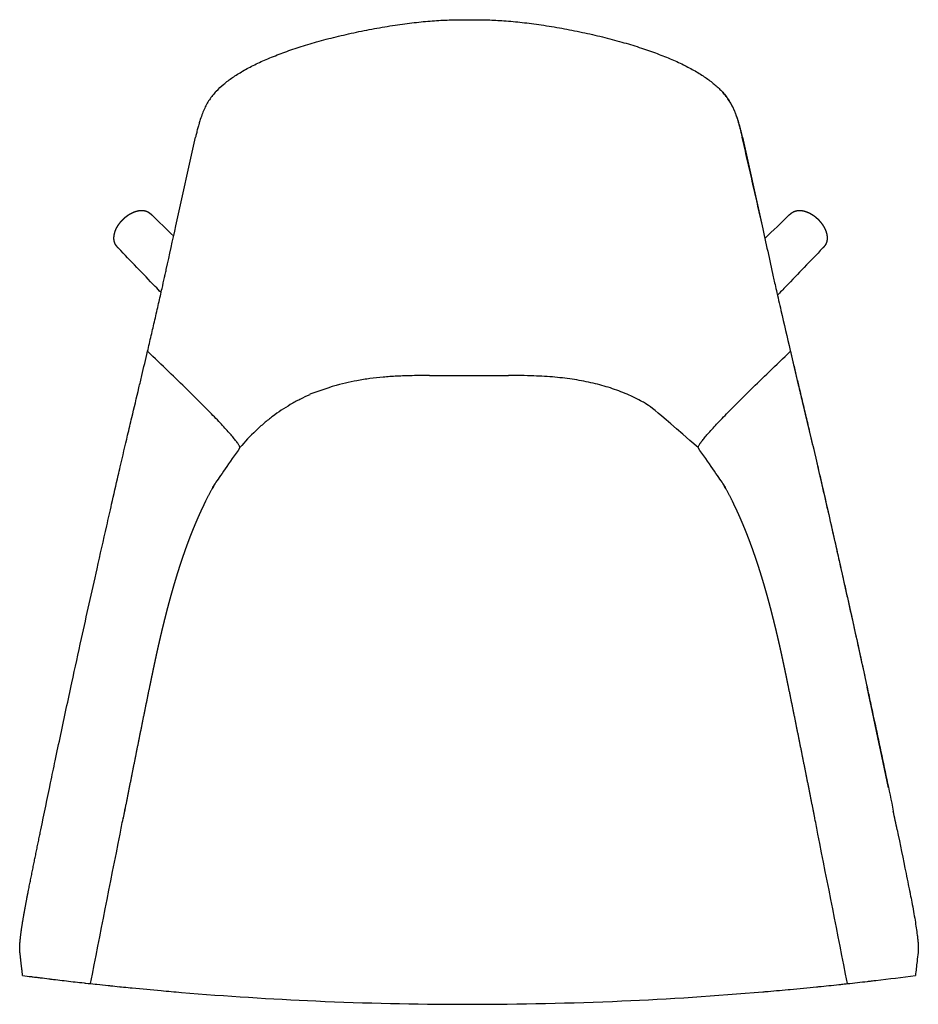
# Model space of a CAD drawing. Units: millimetres. Extents: x 0 to 2160, y -32 to 2684.
# Drawn here: x 1381 to 2160, y 0 to 854 of the extents above; entities that cross this region are included whole.
import ezdxf

# ---------------------------------------------------------------- set-up
doc = ezdxf.new("R2010")
doc.units = ezdxf.units.MM
doc.header["$MEASUREMENT"] = 0
doc.layers.add('Predeterminado$Asiento', color=7, linetype='Continuous', true_color=0xffdead)
doc.layers.add('Predeterminado$Metal', color=252, linetype='Continuous', true_color=0x696969)

msp = doc.modelspace()

# ---------------------------------------------------------------- linework, layer by layer
at = {"layer": 'Predeterminado$Asiento'}
for p, q in [((1516.69, 674.95), (1533.65, 751.68)), ((2008, 751.68), (2024.95, 674.95)), ((2009.76, 412.91), (2009.76, 412.91)), ((2059.69, 216.82), (2059.7, 216.79)), ((1470.88, 161.07), (1470.87, 161.07)), ((1470.88, 161.08), (1470.88, 161.08)), ((1470.88, 161.08), (1470.88, 161.07))]:
    msp.add_line(p, q, dxfattribs=at)
for centre, radius, start, end in [((1768.96, -372.21), 979.39, 73.35145, 73.35383), ((-10258.37, -2402.29), 12660.69, 11.80464, 12.208232), ((83006.38, -16128.72), 83146.91, 168.6625972, 168.6626161), ((85010.76, -16277.76), 85141.92, 168.8615208, 168.8617802), ((-9428.8, -2228.7), 11813.15, 11.623164, 11.703436), ((1770.73, 3012.26), 3012.25, 262.61917, 262.76503), ((1770.75, 3012.4), 3012.4, 262.76503, 262.79363), ((1770.76, 3012.49), 3012.48, 262.79363, 262.87442), ((1770.77, 3012.58), 3012.57, 262.87442, 262.90993), ((1770.79, 3012.71), 3012.7, 262.90993, 263.05672), ((1770.8, 3012.82), 3012.82, 263.05672, 263.08436), ((1770.8, 3012.84), 3012.84, 263.08436, 263.09318), ((1770.81, 3012.87), 3012.87, 263.09318, 263.12951), ((1770.82, 3012.98), 3012.98, 263.12951, 263.27547), ((1770.83, 3013.07), 3013.07, 263.27547, 263.31009), ((1770.84, 3013.16), 3013.16, 263.31009, 263.45775), ((1770.85, 3013.23), 3013.23, 263.45775, 263.49066), ((1770.86, 3013.3), 3013.3, 263.49066, 263.64002), ((1770.86, 3013.35), 3013.36, 263.64002, 263.67122), ((1770.87, 3013.4), 3013.4, 263.67122, 263.82229), ((1770.87, 3013.44), 3013.44, 263.82229, 263.85178), ((1770.88, 3013.46), 3013.47, 263.85178, 264.04101), ((1771.04, 3010.91), 3010.9, 275.77678, 276.11083), ((1771.02, 3011.12), 3011.11, 276.11082, 276.14158), ((1771.01, 3011.19), 3011.18, 276.14158, 276.21621), ((1771, 3011.28), 3011.27, 276.21621, 276.251), ((1770.96, 3011.63), 3011.62, 276.25101, 276.58501), ((1770.91, 3012.05), 3012.05, 276.58501, 276.61567), ((1770.9, 3012.19), 3012.18, 276.61568, 276.69036), ((1770.74, 3013.48), 3013.48, 276.72509, 277.38108), ((1770.88, 3013.48), 3013.48, 264.04101, 264.07746), ((1770.88, 3013.48), 3013.49, 264.07746, 264.22328), ((1770.88, 3013.48), 3013.48, 264.22328, 264.25803), ((1770.87, 3013.46), 3013.46, 264.25803, 264.40555), ((1770.87, 3013.43), 3013.43, 264.40555, 264.4386), ((1770.86, 3013.29), 3013.29, 264.43859, 264.91593), ((1770.83, 3012.99), 3012.99, 264.91593, 265.25121), ((1770.77, 3012.18), 3012.18, 265.25113, 267.47633), ((1770.65, 3015.64), 3015.65, 272.52435, 274.8515), ((1771.02, 3011.14), 3011.13, 274.88916, 275.26747), ((1771.05, 3010.82), 3010.81, 275.26748, 275.30244), ((1771.06, 3010.74), 3010.73, 275.30243, 275.7419), ((1771.05, 3010.77), 3010.76, 275.7419, 275.77678), ((1770.86, 3014.77), 3014.77, 267.47676, 269.92946), ((1770.86, 3013.5), 3013.5, 269.92949, 269.99932), ((1770.87, 3010.81), 3010.81, 269.99908, 272.52417)]:
    msp.add_arc(centre, radius, start, end, dxfattribs=at)
for points, knots in [([(1551.63, 791.6), (1553.67, 793.76), (1557.01, 796.87), (1561.84, 800.71), (1567.24, 804.6), (1574.89, 809.37), (1585.15, 814.79), (1596.83, 820.08), (1609.68, 825.12), (1623.8, 829.96), (1639.15, 834.58), (1652.76, 838.16), (1664.28, 840.89), (1676.09, 843.49), (1690.99, 846.4), (1708.39, 849.23), (1725.03, 851.38), (1738.16, 852.6), (1748.14, 853.21), (1755.28, 853.49), (1762.94, 853.63), (1769.71, 853.63), (1775.63, 853.63), (1779.7, 853.61), (1783.53, 853.54), (1788.22, 853.42), (1794.14, 853.18), (1804.11, 852.55), (1814.42, 851.58), (1825.2, 850.27), (1836.69, 848.68), (1848.37, 846.76), (1860.25, 844.52), (1871.97, 842.13), (1886.4, 838.82), (1902.85, 834.48), (1918.21, 829.85), (1932.19, 825.03), (1944.94, 820.02), (1956.41, 814.83), (1965.14, 810.22), (1971.49, 806.42), (1977.15, 802.7), (1982.28, 798.85), (1986.9, 794.76), (1989, 792.68), (1990.01, 791.6)], [0, 0, 0, 0, 8.89651, 13.683041, 18.483592, 28.879464, 40.687983, 53.285819, 67.331055, 82.102235, 98.039327, 115.409639, 124.306616, 133.566787, 151.694246, 169.833338, 186.45402, 202.029356, 209.384071, 216.442387, 223.476247, 232.342381, 236.772858, 241.218121, 244.560916, 248.270252, 255.295737, 262.317015, 278.241442, 286.366813, 294.895602, 313.032392, 321.87784, 331.158095, 348.907477, 366.311001, 382.1871, 397.006795, 410.67728, 423.274519, 434.746552, 440.289959, 445.459847, 455.077217, 459.511686, 463.945387, 463.945387, 463.945387, 463.945387]), ([(1551.63, 791.6), (1550.53, 790.44), (1548.45, 788.04), (1545.64, 784.19), (1543.18, 780.13), (1541.02, 775.77), (1539.09, 770.99), (1537.62, 766.56), (1536.42, 762.5), (1535.43, 758.88), (1534.61, 755.72), (1534.01, 753.26), (1533.76, 752.17), (1533.65, 751.68)], [0, 0, 0, 0, 4.81221, 9.503251, 14.285183, 19.048008, 24.086474, 29.732724, 33.056035, 36.783718, 41.004043, 42.838762, 44.365663, 44.365663, 44.365663, 44.365663]), ([(1990.01, 791.6), (1991.09, 790.45), (1993.16, 788.06), (1995.93, 784.24), (1998.38, 780.14), (2000.52, 775.77), (2002.46, 770.92), (2003.91, 766.44), (2005.11, 762.27), (2006.08, 758.62), (2006.86, 755.5), (2007.4, 753.16), (2007.62, 752.15), (2007.72, 751.68)], [0, 0, 0, 0, 4.74321, 9.467401, 14.152287, 19.047358, 24.047378, 29.824958, 33.162253, 37.064151, 41.150611, 42.826834, 44.255791, 44.255791, 44.255791, 44.255791]), ([(2008, 751.68), (2007.89, 752.16), (2007.64, 753.24), (2007.04, 755.69), (2005.94, 759.93), (2004.42, 765.36), (2002.56, 770.96), (2000.62, 775.77), (1998.45, 780.15), (1995.98, 784.22), (1993.19, 788.04), (1991.12, 790.43), (1990.01, 791.6)], [0, 0, 0, 0, 1.484932, 3.3259, 7.558735, 14.631086, 20.254601, 25.245952, 30.189257, 34.896805, 39.521546, 44.367082, 44.367082, 44.367082, 44.367082]), ([(1492.09, 566.13), (1493.16, 570.69), (1495.29, 579.79), (1498.49, 593.62), (1501.61, 607.23), (1504.4, 619.46), (1506.16, 627.29), (1507.06, 631.36), (1507.41, 632.97), (1507.86, 634.97), (1510.96, 649.01), (1513.9, 662.34), (1516.69, 674.95)], [0, 0, 0, 0, 14.043898, 28.027883, 42.599735, 55.928182, 65.672292, 66.668934, 68.421096, 70.623929, 72.813767, 111.570233, 111.570233, 111.570233, 111.570233]), ([(2024.95, 674.95), (2028.21, 660.23), (2031.46, 645.5), (2034.72, 630.77), (2035.1, 629.05), (2035.98, 625.09), (2038.17, 615.38), (2042.63, 595.83), (2048.92, 568.57), (2055.13, 542.22), (2060.96, 517.73), (2064.44, 503.18), (2066.75, 493.5), (2068.34, 486.83), (2071.59, 473.06), (2078.57, 443.05), (2085.15, 414.1), (2091.4, 386.31), (2096.4, 363.99), (2104.42, 328.02), (2111.03, 297.95), (2115.21, 278.67)], [-135.474589, -135.474589, -135.474589, -135.474589, 0, 0, 0, 5.302287, 12.16228, 29.875289, 65.446841, 96.080444, 111.095825, 140.962238, 140.962238, 140.962238, 161.530448, 183.413963, 233.378422, 250.61576, 268.846161, 302.004317, 361.18804, 361.18804, 361.18804, 361.18804]), ([(1399.54, 151.34), (1402.33, 164.92), (1406.46, 184.84), (1412.24, 212.32), (1418.37, 241.26), (1425.96, 276.57), (1436.41, 324.46), (1446.51, 369.74), (1455.29, 408.56), (1461.43, 435.61), (1465.35, 452.73), (1469.97, 472.73), (1472.69, 484.37), (1474.84, 493.5), (1475.45, 496.05), (1476.64, 501.11), (1479.89, 514.76), (1483.39, 529.4), (1487.95, 548.55), (1490.44, 559.11), (1492.09, 566.13)], [0, 0, 0, 0, 41.583593, 61.048563, 84.237666, 130.31561, 169.397605, 231.28694, 269.506581, 288.788303, 314.506643, 322.203122, 350.355964, 350.355964, 350.355964, 358.205612, 365.958615, 392.456142, 403.369811, 425.008443, 425.008443, 425.008443, 425.008443]), ([(1572.21, 482.63), (1572.2, 482.72), (1572.15, 482.92), (1572.01, 483.38), (1571.72, 484.02), (1571.24, 484.88), (1570.63, 485.87), (1569.85, 486.99), (1568.55, 488.75), (1566.52, 491.28), (1563.61, 494.68), (1560.07, 498.64), (1555.95, 503.09), (1551.26, 508.03), (1545.97, 513.48), (1537.73, 521.82), (1525.9, 533.56), (1509.85, 549.16), (1498.29, 560.23), (1492.09, 566.13)], [0, 0, 0, 0, 0.280632, 0.616034, 1.433874, 2.401147, 3.558359, 4.916886, 6.490432, 10.143169, 14.616647, 19.929218, 26.066523, 32.83499, 40.351369, 48.858786, 67.997599, 90.350866, 116.016978, 116.016978, 116.016978, 116.016978]), ([(1969.43, 482.63), (1969.45, 482.72), (1969.49, 482.92), (1969.64, 483.38), (1969.93, 484.02), (1970.4, 484.88), (1971.02, 485.87), (1971.79, 486.99), (1973.1, 488.75), (1975.12, 491.28), (1978.03, 494.68), (1981.57, 498.64), (1985.7, 503.09), (1990.39, 508.03), (1995.68, 513.48), (2003.91, 521.82), (2015.75, 533.56), (2031.8, 549.16), (2043.36, 560.23), (2049.55, 566.13)], [0, 0, 0, 0, 0.280683, 0.616087, 1.433927, 2.4012, 3.558412, 4.916939, 6.490485, 10.143222, 14.6167, 19.929271, 26.066576, 32.835042, 40.351421, 48.858839, 67.997652, 90.350919, 116.017031, 116.017031, 116.017031, 116.017031]), ([(2049.55, 566.13), (2050.37, 562.65), (2052.05, 555.52), (2054.58, 544.84), (2058.24, 529.45), (2062.13, 513.2), (2067.39, 491.06), (2070.65, 477.11), (2072.84, 467.67)], [0, 0, 0, 0, 10.736207, 21.983713, 32.90495, 58.193561, 72.122014, 101.173611, 101.173611, 101.173611, 101.173611]), ([(1736.62, 545.17), (1731.59, 545.17), (1722.15, 545.09), (1708.7, 544.62), (1696.49, 543.77), (1684.94, 542.52), (1674.04, 540.83), (1660.23, 537.99), (1650.32, 535.14), (1632.76, 528.93)], [0, 0, 0, 0, 15.082337, 28.324688, 40.360437, 51.782411, 63.184063, 73.439904, 94.062301, 94.062301, 94.062301, 94.062301]), ([(1969.43, 482.63), (1929.99, 517.43), (1921.45, 522.62), (1907.81, 529.2), (1893.51, 534.54), (1878.28, 538.75), (1862.21, 541.85), (1844.98, 543.89), (1825.83, 545.01), (1812.37, 545.16), (1805.03, 545.17)], [0, 0, 0, 0, 15.026449, 29.944802, 45.374012, 60.773569, 77.307309, 94.440078, 112.810358, 134.825452, 134.825452, 134.825452, 134.825452]), ([(1632.76, 528.49), (1629.87, 527.23), (1624.15, 524.53), (1613.19, 518.54), (1602.84, 511.63), (1593.04, 503.77), (1583.33, 495.02), (1576.51, 487.73), (1572.21, 482.63)], [0, 0, 0, 0, 9.45859, 18.962329, 37.461908, 46.737695, 56.628322, 76.646522, 76.646522, 76.646522, 76.646522]), ([(2072.91, 467.35), (2073.64, 464.2), (2075.15, 457.68), (2078.35, 443.73), (2085.07, 414.25), (2090.98, 388.14), (2095.17, 369.45)], [0, 0, 0, 0, 9.692226, 20.075374, 42.948246, 100.400286, 100.400286, 100.400286, 100.400286]), ([(2009.76, 412.92), (2009.76, 412.92), (2009.76, 412.92), (2009.76, 412.92), (2009.76, 412.91), (2009.76, 412.91)], [262.17416329, 262.17416329, 262.17416329, 262.17416329, 262.174824214, 262.174824214, 262.181971236, 262.181971236, 262.181971236, 262.181971236]), ([(2095.6, 367.57), (2096.49, 363.59), (2098.25, 355.74), (2101.64, 340.51), (2107.45, 314.29), (2112.34, 291.92), (2115.59, 276.93)], [0, 0, 0, 0, 12.234887, 24.136292, 46.814632, 92.819693, 92.819693, 92.819693, 92.819693]), ([(1494.04, 276.52), (1493.92, 275.93), (1493.8, 275.34), (1493.68, 274.75), (1493.47, 273.74), (1493.26, 272.72), (1493.05, 271.71), (1492.85, 270.69), (1492.64, 269.68), (1492.43, 268.67), (1492.23, 267.65), (1492.02, 266.64), (1491.81, 265.63), (1491.61, 264.63), (1491.41, 263.63), (1491.2, 262.63), (1490.99, 261.6), (1490.78, 260.57), (1490.57, 259.54), (1490.37, 258.53), (1490.16, 257.52), (1489.96, 256.51), (1489.76, 255.51), (1489.55, 254.51), (1489.35, 253.5), (1489.14, 252.49), (1488.94, 251.47), (1488.73, 250.45), (1488.52, 249.44), (1488.32, 248.43), (1488.11, 247.41), (1487.91, 246.41), (1487.71, 245.41), (1487.51, 244.42), (1487.3, 243.39), (1487.09, 242.37), (1486.89, 241.35), (1486.68, 240.34), (1486.48, 239.34), (1486.28, 238.33), (1486.08, 237.33), (1485.87, 236.33), (1485.67, 235.33), (1485.46, 234.3), (1485.26, 233.27), (1485.05, 232.24), (1484.85, 231.24), (1484.64, 230.22), (1484.44, 229.21), (1484.24, 228.21), (1484.04, 227.22), (1483.84, 226.22), (1483.63, 225.21), (1483.43, 224.19), (1483.22, 223.17), (1483.02, 222.17), (1482.82, 221.16), (1482.62, 220.15), (1482.41, 219.13), (1482.21, 218.11), (1482, 217.08), (1481.98, 217), (1481.97, 216.91), (1481.95, 216.82)], [0, 0, 0, 0, 1.804688, 1.804688, 1.804688, 4.921791, 4.921791, 4.921791, 8.030766, 8.030766, 8.030766, 11.138783, 11.138783, 11.138783, 14.20935, 14.20935, 14.20935, 17.365923, 17.365923, 17.365923, 20.46667, 20.46667, 20.46667, 23.542152, 23.542152, 23.542152, 26.662125, 26.662125, 26.662125, 29.777204, 29.777204, 29.777204, 32.840008, 32.840008, 32.840008, 35.982068, 35.982068, 35.982068, 39.065326, 39.065326, 39.065326, 42.142183, 42.142183, 42.142183, 45.297577, 45.297577, 45.297577, 48.403525, 48.403525, 48.403525, 51.462949, 51.462949, 51.462949, 54.582929, 54.582929, 54.582929, 57.680001, 57.680001, 57.680001, 60.819874, 60.819874, 60.819874, 61.089657, 61.089657, 61.089657, 61.089657]), ([(2059.69, 216.82), (2059.68, 216.91), (2059.66, 217), (2059.64, 217.08), (2059.44, 218.11), (2059.23, 219.13), (2059.03, 220.15), (2058.82, 221.16), (2058.62, 222.17), (2058.42, 223.17), (2058.22, 224.19), (2058.01, 225.21), (2057.81, 226.22), (2057.61, 227.22), (2057.41, 228.21), (2057.21, 229.21), (2057, 230.22), (2056.8, 231.24), (2056.59, 232.24), (2056.39, 233.27), (2056.18, 234.3), (2055.97, 235.33), (2055.77, 236.33), (2055.57, 237.33), (2055.37, 238.33), (2055.16, 239.34), (2054.96, 240.34), (2054.76, 241.35), (2054.55, 242.37), (2054.34, 243.39), (2054.14, 244.42), (2053.94, 245.41), (2053.73, 246.41), (2053.53, 247.41), (2053.32, 248.43), (2053.12, 249.44), (2052.91, 250.45), (2052.71, 251.47), (2052.5, 252.49), (2052.3, 253.5), (2052.09, 254.51), (2051.89, 255.51), (2051.69, 256.51), (2051.48, 257.52), (2051.27, 258.53), (2051.07, 259.54), (2050.86, 260.57), (2050.65, 261.6), (2050.44, 262.63), (2050.24, 263.63), (2050.03, 264.63), (2049.83, 265.63), (2049.62, 266.64), (2049.42, 267.65), (2049.21, 268.67), (2049, 269.68), (2048.8, 270.69), (2048.59, 271.71), (2048.38, 272.72), (2048.18, 273.74), (2047.97, 274.75), (2047.85, 275.34), (2047.73, 275.93), (2047.61, 276.52)], [0, 0, 0, 0, 0.269783, 0.269783, 0.269783, 3.409656, 3.409656, 3.409656, 6.506728, 6.506728, 6.506728, 9.626708, 9.626708, 9.626708, 12.686132, 12.686132, 12.686132, 15.79208, 15.79208, 15.79208, 18.947474, 18.947474, 18.947474, 22.024331, 22.024331, 22.024331, 25.107588, 25.107588, 25.107588, 28.249649, 28.249649, 28.249649, 31.312453, 31.312453, 31.312453, 34.427532, 34.427532, 34.427532, 37.547505, 37.547505, 37.547505, 40.622987, 40.622987, 40.622987, 43.723734, 43.723734, 43.723734, 46.880307, 46.880307, 46.880307, 49.950874, 49.950874, 49.950874, 53.058891, 53.058891, 53.058891, 56.167865, 56.167865, 56.167865, 59.284969, 59.284969, 59.284969, 61.090303, 61.090303, 61.090303, 61.090303]), ([(2115.59, 276.93), (2116.56, 272.42), (2118.51, 263.41), (2122.42, 245.24), (2129.22, 213.3), (2134.97, 185.85), (2138.76, 167.55)], [0, 0, 0, 0, 13.838663, 27.675921, 55.75, 111.808777, 111.808777, 111.808777, 111.808777]), ([(1481.94, 216.79), (1481.76, 215.88), (1481.58, 214.98), (1481.4, 214.07), (1481.2, 213.06), (1480.99, 212.05), (1480.79, 211.04), (1480.59, 210.04), (1480.39, 209.03), (1480.19, 208.03), (1479.98, 207), (1479.78, 205.97), (1479.57, 204.93), (1479.37, 203.93), (1479.17, 202.92), (1478.97, 201.91), (1478.77, 200.92), (1478.57, 199.92), (1478.37, 198.94), (1478.17, 197.91), (1477.96, 196.88), (1477.76, 195.85), (1477.56, 194.84), (1477.36, 193.83), (1477.16, 192.82), (1476.96, 191.82), (1476.76, 190.81), (1476.56, 189.8), (1476.36, 188.8), (1476.16, 187.79), (1475.96, 186.79), (1475.76, 185.78), (1475.56, 184.77), (1475.36, 183.76), (1475.16, 182.75), (1474.96, 181.75), (1474.76, 180.74), (1474.55, 179.71), (1474.35, 178.69), (1474.15, 177.66), (1473.95, 176.65), (1473.75, 175.64), (1473.55, 174.64), (1473.55, 174.64), (1473.35, 173.63), (1473.15, 172.63), (1472.96, 171.62), (1472.76, 170.63), (1472.56, 169.63), (1472.37, 168.64), (1472.16, 167.62), (1471.96, 166.6), (1471.76, 165.58), (1471.56, 164.58), (1471.37, 163.57), (1471.17, 162.57), (1471.07, 162.07), (1470.97, 161.58), (1470.88, 161.08), (1470.88, 161.08), (1470.88, 161.08), (1470.88, 161.08)], [0, 0, 0, 0, 2.775209, 2.775209, 2.775209, 5.875806, 5.875806, 5.875806, 8.963506, 8.963506, 8.963506, 12.134251, 12.134251, 12.134251, 15.233672, 15.233672, 15.233672, 18.282728, 18.282728, 18.282728, 21.446451, 21.446451, 21.446451, 24.547267, 24.547267, 24.547267, 27.643326, 27.643326, 27.643326, 30.73405, 30.73405, 30.73405, 33.843429, 33.843429, 33.843429, 36.941683, 36.941683, 36.941683, 40.100492, 40.100492, 40.100492, 43.184997, 43.184997, 43.184997, 43.185073, 46.255346, 46.255346, 46.255346, 49.320324, 49.320324, 49.320324, 52.468986, 52.468986, 52.468986, 55.558223, 55.558223, 55.558223, 57.075925, 57.075925, 57.075925, 57.075992, 57.075992, 57.075992, 57.075992]), ([(2070.77, 161.08), (2070.67, 161.58), (2070.57, 162.07), (2070.47, 162.57), (2070.28, 163.57), (2070.08, 164.58), (2069.88, 165.58), (2069.68, 166.6), (2069.48, 167.62), (2069.28, 168.64), (2069.08, 169.63), (2068.89, 170.63), (2068.69, 171.62), (2068.49, 172.63), (2068.29, 173.63), (2068.09, 174.64), (2067.89, 175.64), (2067.69, 176.65), (2067.5, 177.66), (2067.29, 178.69), (2067.09, 179.71), (2066.89, 180.74), (2066.69, 181.75), (2066.49, 182.75), (2066.29, 183.76), (2066.09, 184.77), (2065.89, 185.78), (2065.69, 186.79), (2065.49, 187.79), (2065.29, 188.8), (2065.09, 189.8), (2064.89, 190.81), (2064.69, 191.82), (2064.49, 192.82), (2064.29, 193.83), (2064.09, 194.84), (2063.89, 195.85), (2063.68, 196.88), (2063.48, 197.91), (2063.27, 198.94), (2063.07, 199.92), (2062.88, 200.92), (2062.68, 201.91), (2062.48, 202.92), (2062.27, 203.93), (2062.07, 204.93), (2061.87, 205.97), (2061.66, 207), (2061.45, 208.03), (2061.25, 209.03), (2061.05, 210.04), (2060.85, 211.04), (2060.65, 212.05), (2060.45, 213.06), (2060.25, 214.07), (2060.06, 214.98), (2059.88, 215.88), (2059.7, 216.79)], [0, 0, 0, 0, 1.517657, 1.517657, 1.517657, 4.606894, 4.606894, 4.606894, 7.755557, 7.755557, 7.755557, 10.820534, 10.820534, 10.820534, 13.890883, 13.890883, 13.890883, 16.975389, 16.975389, 16.975389, 20.134197, 20.134197, 20.134197, 23.232451, 23.232451, 23.232451, 26.34183, 26.34183, 26.34183, 29.432554, 29.432554, 29.432554, 32.528613, 32.528613, 32.528613, 35.629429, 35.629429, 35.629429, 38.793153, 38.793153, 38.793153, 41.842208, 41.842208, 41.842208, 44.941629, 44.941629, 44.941629, 48.112375, 48.112375, 48.112375, 51.200075, 51.200075, 51.200075, 54.300671, 54.300671, 54.300671, 57.075493, 57.075493, 57.075493, 57.075493]), ([(1442.73, 17.92), (1451.22, 61.11), (1459.71, 104.3), (1468.2, 147.49), (1468.2, 147.49), (1468.2, 147.49), (1468.2, 147.49), (1469.09, 152.02), (1469.98, 156.54), (1470.87, 161.07), (1470.87, 161.07), (1470.87, 161.07), (1470.87, 161.07), (1470.91, 161.25), (1470.94, 161.43), (1470.98, 161.6)], [-132.05195, -132.05195, -132.05195, -132.05195, -0.000014, -0.000014, -0.000014, 0, 0, 0, 13.842883, 13.842883, 13.842883, 13.842898, 13.842898, 13.842898, 14.384171, 14.384171, 14.384171, 14.384171]), ([(2070.77, 161.08), (2070.77, 161.08), (2070.77, 161.08), (2070.77, 161.08), (2070.77, 161.07), (2070.77, 161.07), (2070.77, 161.07), (2070.77, 161.07)], [0.01462811, 0.01462811, 0.01462811, 0.01462811, 0.01524053, 0.01524053, 0.02697208, 0.02697208, 0.02741352, 0.02741352, 0.02741352, 0.02741352]), ([(2098.91, 17.92), (2090.42, 61.11), (2081.93, 104.3), (2073.44, 147.49), (2073.44, 147.49), (2073.44, 147.49), (2073.44, 147.49), (2072.55, 152.02), (2071.66, 156.54), (2070.77, 161.07)], [-132.052321, -132.052321, -132.052321, -132.052321, -0.000014, -0.000014, -0.000014, 0, 0, 0, 13.842883, 13.842883, 13.842883, 13.842883]), ([(2142.11, 151.34), (2144.71, 138.69), (2147.94, 122.85), (2151.48, 105.3), (2152.67, 99.38), (2153.7, 94.25), (2154.9, 88.13), (2156.3, 80.58), (2157.58, 73.17), (2158.64, 66.41), (2159.42, 60.79), (2159.95, 56.24), (2160.22, 53.23), (2160.36, 51.08), (2160.42, 49.71), (2160.44, 48.5), (2160.42, 47.49), (2160.37, 46.79), (2160.29, 45.95), (2159.96, 42.81), (2159.18, 35.69), (2158.39, 29.05), (2157.88, 24.96)], [0, 0, 0, 0, 38.756788, 48.508097, 53.709465, 56.866361, 64.185597, 72.421207, 79.919232, 86.748399, 92.945074, 96.931765, 100.47603, 102.013817, 103.391645, 104.601514, 105.645363, 106.409419, 106.733429, 108.171296, 115.874351, 128.225867, 128.225867, 128.225867, 128.225867])]:
    msp.add_open_spline(points, degree=3, knots=knots, dxfattribs=at)
for points in [[(2007.44, 751.68), (2008.9, 745.28), (2011.81, 732.51), (2016.2, 713.31), (2020.57, 694.13), (2023.49, 681.35), (2024.95, 674.95)], [(1472.29, 168.24), (1472.27, 168.15), (1472.25, 168.05), (1472.23, 167.95)], [(1472.29, 168.24), (1472.33, 168.47), (1472.38, 168.69), (1472.42, 168.92)], [(1472.57, 169.66), (1472.52, 169.41), (1472.47, 169.17), (1472.42, 168.92)], [(2121.83, 20.52), (2122.43, 20.59), (2123.03, 20.66), (2123.64, 20.73)], [(2025.69, 10.8), (2026.35, 10.85), (2027, 10.91), (2027.65, 10.97)]]:
    msp.add_open_spline(points, degree=3, dxfattribs=at)
for points, weights, degree, knots in [([(1736.62, 545.17), (1753.72, 545.18), (1770.82, 545.18), (1787.92, 545.18), (1805.03, 545.17)], [1, 0.999999972405, 1, 0.999999972409, 1], 2, [0, 0, 0, 34.206288, 34.206288, 68.411509, 68.411509, 68.411509]), ([(1572.21, 482.63), (1551.87, 453.6), (1551.79, 453.47), (1551.71, 453.34), (1551.22, 452.5), (1550.72, 451.66), (1550.23, 450.82), (1549.74, 449.97), (1549.25, 449.12), (1548.77, 448.26), (1548.29, 447.42), (1547.82, 446.57), (1547.36, 445.72), (1546.89, 444.86), (1546.42, 444), (1545.96, 443.13), (1545.63, 442.52), (1545.31, 441.91), (1544.99, 441.3), (1544.85, 441.04), (1544.73, 440.8), (1544.6, 440.56), (1544.15, 439.69), (1543.7, 438.81), (1543.25, 437.93), (1542.81, 437.05), (1542.37, 436.18), (1541.93, 435.3), (1541.49, 434.41), (1541.06, 433.53), (1540.63, 432.64), (1540.21, 431.75), (1539.78, 430.87), (1539.36, 429.98), (1538.93, 429.07), (1538.51, 428.16), (1538.09, 427.24), (1537.68, 426.35), (1537.28, 425.46), (1536.87, 424.57), (1536.77, 424.34), (1536.57, 423.89), (1536.17, 422.98), (1535.86, 422.3), (1535.66, 421.84), (1535.66, 421.84), (1535.66, 421.84), (1535.66, 421.84), (1535.66, 421.84), (1535.27, 420.94), (1534.87, 420.03), (1534.48, 419.12), (1534.08, 418.19), (1533.69, 417.27), (1533.3, 416.34), (1532.92, 415.43), (1532.54, 414.52), (1532.17, 413.6), (1532.07, 413.37), (1531.98, 413.14), (1531.88, 412.91)], [1, 1, 1, 1, 0.999987747122, 0.999987747122, 1, 0.999988351897, 0.999988351897, 1, 0.999988518484, 0.999988518484, 1, 0.999989987435, 0.999989987435, 1, 0.999994747095, 0.999994747095, 1, 1, 1, 1, 0.999991853115, 0.999991853115, 1, 0.99999101393, 0.99999101393, 1, 0.999992213163, 0.999992213163, 1, 0.999992386534, 0.999992386534, 1, 0.999992960102, 0.999992960102, 1, 0.999992865485, 0.999992865485, 1, 1, 1, 1, 1, 1, 1, 1, 1, 1, 0.99999422388, 0.99999422388, 1, 0.999994507644, 0.999994507644, 1, 0.999994841522, 0.999994841522, 1, 1, 1, 1], 3, [9.218406, 9.218406, 9.218406, 9.218406, 9.737433, 9.737433, 9.737433, 12.658911, 12.658911, 12.658911, 15.611472, 15.611472, 15.611472, 18.513255, 18.513255, 18.513255, 21.456751, 21.456751, 21.456751, 23.527699, 23.527699, 23.527699, 24.463585, 24.463585, 24.463585, 27.428752, 27.428752, 27.428752, 30.368931, 30.368931, 30.368931, 33.325645, 33.325645, 33.325645, 36.27937, 36.27937, 36.27937, 39.292439, 39.292439, 39.292439, 42.233536, 42.233536, 42.233536, 42.977452, 43.72234, 45.214859, 45.215114, 45.215495, 45.216131, 45.21632, 45.21632, 45.21632, 48.183824, 48.183824, 48.183824, 51.209386, 51.209386, 51.209386, 54.168232, 54.168232, 54.168232, 54.917554, 54.917554, 54.917554, 54.917554]), ([(2009.76, 412.92), (2009.67, 413.15), (2009.57, 413.37), (2009.48, 413.6), (2009.1, 414.52), (2008.73, 415.43), (2008.34, 416.34), (2007.95, 417.27), (2007.56, 418.19), (2007.16, 419.12), (2006.77, 420.03), (2006.38, 420.94), (2005.98, 421.84), (2005.98, 421.84), (2005.98, 421.84), (2005.98, 421.84), (2005.98, 421.84), (2005.78, 422.3), (2005.38, 423.21), (2004.97, 424.11), (2004.77, 424.57), (2004.37, 425.46), (2003.96, 426.35), (2003.55, 427.24), (2003.13, 428.16), (2002.71, 429.07), (2002.28, 429.98), (2001.86, 430.87), (2001.44, 431.75), (2001.01, 432.64), (2000.58, 433.53), (2000.15, 434.41), (1999.71, 435.3), (1999.28, 436.18), (1998.84, 437.05), (1998.4, 437.93), (1997.95, 438.81), (1997.5, 439.69), (1997.04, 440.56), (1996.92, 440.8), (1996.79, 441.04), (1996.65, 441.3), (1996.33, 441.91), (1996.01, 442.52), (1995.69, 443.13), (1995.22, 444), (1994.76, 444.86), (1994.28, 445.72), (1993.82, 446.57), (1993.35, 447.42), (1992.87, 448.26), (1992.39, 449.12), (1991.9, 449.97), (1991.41, 450.82), (1990.92, 451.66), (1990.43, 452.5), (1989.93, 453.34), (1989.86, 453.46), (1989.78, 453.59), (1969.43, 482.63)], [1, 1, 1, 1, 0.999994841522, 0.999994841522, 1, 0.99999450762, 0.99999450762, 1, 0.999994223876, 0.999994223876, 1, 1, 1, 1, 1, 1, 1, 1, 1, 0.999992865485, 0.999992865485, 1, 0.999992959917, 0.999992959917, 1, 0.999992386534, 0.999992386534, 1, 0.999992213163, 0.999992213163, 1, 0.99999101393, 0.99999101393, 1, 0.999991853115, 0.999991853115, 1, 1, 1, 1, 0.999994747331, 0.999994747331, 1, 0.999989986825, 0.999989986825, 1, 0.999988518484, 0.999988518484, 1, 0.999988351724, 0.999988351724, 1, 0.999987747122, 0.999987747122, 1, 1, 1, 1], 3, [0, 0, 0, 0, 0.740431, 0.740431, 0.740431, 3.699278, 3.699278, 3.699278, 6.72484, 6.72484, 6.72484, 9.692343, 9.692343, 9.692343, 9.692532, 9.693168, 9.693549, 9.693804, 11.186323, 12.675127, 12.675127, 12.675127, 15.616225, 15.616225, 15.616225, 18.629293, 18.629293, 18.629293, 21.583019, 21.583019, 21.583019, 24.539733, 24.539733, 24.539733, 27.479912, 27.479912, 27.479912, 30.445078, 30.445078, 30.445078, 31.380964, 31.380964, 31.380964, 33.451912, 33.451912, 33.451912, 36.395408, 36.395408, 36.395408, 39.297191, 39.297191, 39.297191, 42.249752, 42.249752, 42.249752, 45.17123, 45.17123, 45.17123, 45.668361, 45.668361, 45.668361, 45.668361]), ([(1531.88, 412.91), (1531.59, 412.21), (1531.31, 411.51), (1531.03, 410.8), (1530.65, 409.87), (1530.28, 408.94), (1529.91, 408), (1529.55, 407.07), (1529.18, 406.14), (1528.82, 405.21), (1528.46, 404.27), (1528.11, 403.34), (1527.75, 402.4), (1527.4, 401.46), (1527.05, 400.52), (1526.7, 399.58), (1526.35, 398.64), (1526, 397.69), (1525.66, 396.74), (1525.32, 395.8), (1524.98, 394.85), (1524.64, 393.9), (1524.3, 392.95), (1523.96, 391.99), (1523.63, 391.04), (1523.3, 390.09), (1522.97, 389.14), (1522.64, 388.18), (1522.32, 387.22), (1521.99, 386.25), (1521.67, 385.29), (1521.34, 384.31), (1521.02, 383.34), (1520.69, 382.36), (1520.38, 381.41), (1520.07, 380.45), (1519.76, 379.49), (1519.44, 378.52), (1519.13, 377.55), (1518.83, 376.58), (1518.52, 375.61), (1518.21, 374.64), (1517.91, 373.67), (1517.6, 372.68), (1517.3, 371.7), (1517, 370.72), (1516.85, 370.23), (1516.55, 369.25), (1516.26, 368.27), (1516.11, 367.78), (1516.11, 367.78), (1516.11, 367.78), (1516.06, 367.6), (1516, 367.42), (1515.99, 367.4)], [1, 0.999997183446, 0.999997183446, 1, 0.999995107522, 0.999995107522, 1, 0.999995853941, 0.999995853941, 1, 0.999996258493, 0.999996258493, 1, 0.999996665471, 0.999996665471, 1, 0.999996255225, 0.999996255225, 1, 0.999996551355, 0.999996551355, 1, 0.999997007176, 0.999997007176, 1, 0.999996707602, 0.999996707602, 1, 0.999996821753, 0.999996821753, 1, 0.999997694783, 0.999997694783, 1, 0.999997573976, 0.999997573976, 1, 0.99999760933, 0.99999760933, 1, 0.999997776655, 0.999997776655, 1, 0.999998029531, 0.999998029531, 1, 1, 1, 1, 1, 1, 1, 1, 1, 1], 3, [0, 0, 0, 0, 2.274537, 2.274537, 2.274537, 5.285571, 5.285571, 5.285571, 8.285298, 8.285298, 8.285298, 11.293665, 11.293665, 11.293665, 14.298886, 14.298886, 14.298886, 17.322857, 17.322857, 17.322857, 20.343577, 20.343577, 20.343577, 23.377653, 23.377653, 23.377653, 26.397608, 26.397608, 26.397608, 29.45461, 29.45461, 29.45461, 32.537314, 32.537314, 32.537314, 35.561437, 35.561437, 35.561437, 38.616207, 38.616207, 38.616207, 41.668803, 41.668803, 41.668803, 44.753667, 44.753667, 44.753667, 46.289014, 47.824548, 47.825055, 47.825561, 47.825561, 47.825561, 48.228843, 48.228843, 48.228843, 48.228843]), ([(2025.65, 367.4), (2025.65, 367.4), (2025.65, 367.4), (2025.64, 367.42), (2025.59, 367.6), (2025.54, 367.78), (2025.53, 367.78), (2025.54, 367.78), (2025.39, 368.27), (2025.09, 369.25), (2024.79, 370.23), (2024.64, 370.72), (2024.34, 371.7), (2024.04, 372.68), (2023.73, 373.67), (2023.43, 374.64), (2023.13, 375.61), (2022.82, 376.58), (2022.51, 377.55), (2022.2, 378.52), (2021.89, 379.49), (2021.58, 380.45), (2021.26, 381.41), (2020.95, 382.36), (2020.63, 383.34), (2020.3, 384.31), (2019.98, 385.29), (2019.66, 386.25), (2019.33, 387.22), (2019, 388.18), (2018.67, 389.14), (2018.34, 390.09), (2018.01, 391.04), (2017.68, 391.99), (2017.34, 392.95), (2017.01, 393.9), (2016.67, 394.85), (2016.33, 395.8), (2015.98, 396.74), (2015.64, 397.69), (2015.29, 398.64), (2014.94, 399.58), (2014.6, 400.52), (2014.24, 401.46), (2013.89, 402.4), (2013.54, 403.34), (2013.18, 404.27), (2012.82, 405.21), (2012.46, 406.14), (2012.1, 407.07), (2011.73, 408), (2011.36, 408.94), (2010.99, 409.87), (2010.62, 410.8), (2010.34, 411.51), (2010.05, 412.21), (2009.76, 412.91)], [1, 1, 1, 1, 1, 1, 1, 1, 1, 1, 1, 1, 0.999998029519, 0.999998029519, 1, 0.999997776675, 0.999997776675, 1, 0.999997609329, 0.999997609329, 1, 0.999997573947, 0.999997573947, 1, 0.999997694745, 0.999997694745, 1, 0.999996821753, 0.999996821753, 1, 0.999996707602, 0.999996707602, 1, 0.999997007149, 0.999997007149, 1, 0.999996551353, 0.999996551353, 1, 0.999996255259, 0.999996255259, 1, 0.999996665456, 0.999996665456, 1, 0.999996258493, 0.999996258493, 1, 0.999995853961, 0.999995853961, 1, 0.999995107522, 0.999995107522, 1, 0.999997183448, 0.999997183448, 1], 3, [212.873835, 212.873835, 212.873835, 212.873835, 212.883851, 212.883851, 213.287136, 213.287136, 213.287136, 213.287643, 213.288149, 214.823683, 216.359031, 216.359031, 216.359031, 219.443895, 219.443895, 219.443895, 222.496491, 222.496491, 222.496491, 225.551261, 225.551261, 225.551261, 228.575383, 228.575383, 228.575383, 231.658087, 231.658087, 231.658087, 234.715089, 234.715089, 234.715089, 237.735044, 237.735044, 237.735044, 240.76912, 240.76912, 240.76912, 243.78984, 243.78984, 243.78984, 246.813812, 246.813812, 246.813812, 249.819032, 249.819032, 249.819032, 252.827399, 252.827399, 252.827399, 255.827127, 255.827127, 255.827127, 258.83816, 258.83816, 258.83816, 261.112697, 261.112697, 261.112697, 261.112697]), ([(1515.99, 367.4), (1515.74, 366.54), (1515.48, 365.68), (1515.23, 364.83), (1514.94, 363.85), (1514.65, 362.88), (1514.37, 361.9), (1514.08, 360.91), (1513.8, 359.93), (1513.52, 358.94), (1513.24, 357.96), (1512.96, 356.98), (1512.68, 356), (1512.41, 355.01), (1512.13, 354.03), (1511.86, 353.04), (1511.59, 352.06), (1511.32, 351.07), (1511.05, 350.08), (1510.77, 349.08), (1510.51, 348.08), (1510.24, 347.08), (1509.97, 346.09), (1509.71, 345.11), (1509.45, 344.12), (1509.19, 343.13), (1508.93, 342.14), (1508.67, 341.14), (1508.41, 340.15), (1508.16, 339.15), (1507.9, 338.15), (1507.64, 337.14), (1507.38, 336.13), (1507.13, 335.11), (1506.88, 334.12), (1506.63, 333.14), (1506.39, 332.15), (1506.14, 331.14), (1505.89, 330.14), (1505.65, 329.13), (1505.4, 328.14), (1505.16, 327.15), (1504.92, 326.15), (1504.68, 325.14), (1504.43, 324.13), (1504.19, 323.11), (1503.96, 322.12), (1503.72, 321.13), (1503.49, 320.14), (1503.26, 319.14), (1503.02, 318.14), (1502.79, 317.14), (1502.56, 316.13), (1502.33, 315.12), (1502.1, 314.12), (1501.86, 313.1), (1501.63, 312.08), (1501.4, 311.06), (1501.18, 310.07), (1500.96, 309.08), (1500.73, 308.08), (1500.51, 307.07), (1500.28, 306.06), (1500.06, 305.04), (1499.84, 304.05), (1499.62, 303.05), (1499.4, 302.05), (1499.18, 301.04), (1498.96, 300.04), (1498.75, 299.03), (1498.53, 298.02), (1498.31, 297.01), (1498.1, 296), (1497.88, 294.98), (1497.66, 293.96), (1497.45, 292.94), (1497.23, 291.93), (1497.02, 290.92), (1496.81, 289.91), (1496.6, 288.91), (1496.39, 287.91), (1496.18, 286.91), (1495.97, 285.89), (1495.76, 284.88), (1495.55, 283.86), (1495.34, 282.85), (1495.13, 281.83), (1494.92, 280.82), (1494.71, 279.81), (1494.5, 278.8), (1494.3, 277.79), (1494.21, 277.36), (1494.12, 276.94), (1494.04, 276.52)], [1, 0.999998556415, 0.999998556415, 1, 0.999998175036, 0.999998175036, 1, 0.999998519348, 0.999998519348, 1, 0.999998330116, 0.999998330116, 1, 0.999998548808, 0.999998548808, 1, 0.999998573335, 0.999998573335, 1, 0.999998672953, 0.999998672953, 1, 0.999998762263, 0.999998762263, 1, 0.99999879906, 0.99999879906, 1, 0.999998775353, 0.999998775353, 1, 0.999999000528, 0.999999000528, 1, 0.999998968747, 0.999998968747, 1, 0.999999106866, 0.999999106866, 1, 0.999999051117, 0.999999051117, 1, 0.999999234793, 0.999999234793, 1, 0.99999923717, 0.99999923717, 1, 0.999999285947, 0.999999285947, 1, 0.999999265106, 0.999999265106, 1, 0.999999451608, 0.999999451608, 1, 0.999999431132, 0.999999431132, 1, 0.999999522544, 0.999999522544, 1, 0.999999558514, 0.999999558514, 1, 0.999999586999, 0.999999586999, 1, 0.999999632267, 0.999999632267, 1, 0.999999710728, 0.999999710728, 1, 0.999999791665, 0.999999791665, 1, 0.999999807645, 0.999999807645, 1, 0.999999834749, 0.999999834749, 1, 0.999999907183, 0.999999907183, 1, 1, 1, 1, 1, 1, 1], 3, [0, 0, 0, 0, 2.682239, 2.682239, 2.682239, 5.728829, 5.728829, 5.728829, 8.815424, 8.815424, 8.815424, 11.869807, 11.869807, 11.869807, 14.937529, 14.937529, 14.937529, 18.011777, 18.011777, 18.011777, 21.114993, 21.114993, 21.114993, 24.182432, 24.182432, 24.182432, 27.2561, 27.2561, 27.2561, 30.345742, 30.345742, 30.345742, 33.482733, 33.482733, 33.482733, 36.539441, 36.539441, 36.539441, 39.642097, 39.642097, 39.642097, 42.708175, 42.708175, 42.708175, 45.835407, 45.835407, 45.835407, 48.886157, 48.886157, 48.886157, 51.974679, 51.974679, 51.974679, 55.071142, 55.071142, 55.071142, 58.203311, 58.203311, 58.203311, 61.259196, 61.259196, 61.259196, 64.37198, 64.37198, 64.37198, 67.435153, 67.435153, 67.435153, 70.528796, 70.528796, 70.528796, 73.627133, 73.627133, 73.627133, 76.7565, 76.7565, 76.7565, 79.85593, 79.85593, 79.85593, 82.920848, 82.920848, 82.920848, 86.026206, 86.026206, 86.026206, 89.137193, 89.137193, 89.137193, 92.23838, 92.23838, 92.23838, 93.528326, 93.528326, 93.528326, 93.528326]), ([(2047.61, 276.52), (2047.61, 276.52), (2047.52, 276.94), (2047.43, 277.36), (2047.35, 277.79), (2047.14, 278.8), (2046.93, 279.81), (2046.73, 280.82), (2046.52, 281.83), (2046.31, 282.85), (2046.1, 283.86), (2045.89, 284.88), (2045.68, 285.89), (2045.46, 286.91), (2045.26, 287.91), (2045.05, 288.91), (2044.84, 289.91), (2044.62, 290.92), (2044.41, 291.93), (2044.2, 292.94), (2043.98, 293.96), (2043.77, 294.98), (2043.55, 296), (2043.33, 297.01), (2043.11, 298.02), (2042.9, 299.03), (2042.68, 300.04), (2042.46, 301.04), (2042.24, 302.05), (2042.02, 303.05), (2041.8, 304.05), (2041.58, 305.04), (2041.36, 306.06), (2041.14, 307.07), (2040.91, 308.08), (2040.69, 309.08), (2040.47, 310.07), (2040.24, 311.06), (2040.01, 312.08), (2039.78, 313.1), (2039.55, 314.12), (2039.32, 315.12), (2039.09, 316.13), (2038.85, 317.14), (2038.62, 318.14), (2038.39, 319.14), (2038.15, 320.14), (2037.92, 321.13), (2037.69, 322.12), (2037.45, 323.11), (2037.21, 324.13), (2036.97, 325.14), (2036.72, 326.15), (2036.48, 327.15), (2036.24, 328.14), (2036, 329.13), (2035.75, 330.14), (2035.51, 331.14), (2035.26, 332.15), (2035.01, 333.14), (2034.76, 334.12), (2034.51, 335.11), (2034.26, 336.13), (2034, 337.14), (2033.74, 338.15), (2033.49, 339.15), (2033.23, 340.15), (2032.97, 341.14), (2032.72, 342.14), (2032.46, 343.13), (2032.19, 344.12), (2031.93, 345.11), (2031.67, 346.09), (2031.41, 347.08), (2031.14, 348.08), (2030.87, 349.08), (2030.6, 350.08), (2030.33, 351.07), (2030.06, 352.06), (2029.78, 353.04), (2029.51, 354.03), (2029.24, 355.01), (2028.96, 356), (2028.69, 356.98), (2028.41, 357.96), (2028.13, 358.94), (2027.84, 359.93), (2027.56, 360.91), (2027.27, 361.9), (2026.99, 362.88), (2026.7, 363.85), (2026.42, 364.83), (2026.16, 365.68), (2025.91, 366.54), (2025.65, 367.4)], [1, 1, 1, 1, 1, 1, 1, 1, 0.999999907184, 0.999999907184, 1, 0.999999834749, 0.999999834749, 1, 0.999999807645, 0.999999807645, 1, 0.999999791664, 0.999999791664, 1, 0.999999710728, 0.999999710728, 1, 0.999999632267, 0.999999632267, 1, 0.999999586999, 0.999999586999, 1, 0.999999558512, 0.999999558512, 1, 0.999999522547, 0.999999522547, 1, 0.99999943113, 0.99999943113, 1, 0.999999451608, 0.999999451608, 1, 0.999999265106, 0.999999265106, 1, 0.999999285948, 0.999999285948, 1, 0.99999923717, 0.99999923717, 1, 0.999999234793, 0.999999234793, 1, 0.999999051117, 0.999999051117, 1, 0.999999106868, 0.999999106868, 1, 0.999998968746, 0.999998968746, 1, 0.99999900053, 0.99999900053, 1, 0.999998775353, 0.999998775353, 1, 0.99999879906, 0.99999879906, 1, 0.999998762262, 0.999998762262, 1, 0.999998672953, 0.999998672953, 1, 0.999998573334, 0.999998573334, 1, 0.999998548814, 0.999998548814, 1, 0.999998330116, 0.999998330116, 1, 0.999998519341, 0.999998519341, 1, 0.999998175057, 0.999998175057, 1, 0.999998557491, 0.999998557491, 1], 3, [0, 0, 0, 0, 0.000666, 1.290633, 1.290633, 1.290633, 4.39182, 4.39182, 4.39182, 7.502807, 7.502807, 7.502807, 10.608165, 10.608165, 10.608165, 13.673083, 13.673083, 13.673083, 16.772513, 16.772513, 16.772513, 19.90188, 19.90188, 19.90188, 23.000217, 23.000217, 23.000217, 26.09386, 26.09386, 26.09386, 29.157033, 29.157033, 29.157033, 32.269817, 32.269817, 32.269817, 35.325702, 35.325702, 35.325702, 38.457871, 38.457871, 38.457871, 41.554334, 41.554334, 41.554334, 44.642856, 44.642856, 44.642856, 47.693606, 47.693606, 47.693606, 50.820838, 50.820838, 50.820838, 53.886916, 53.886916, 53.886916, 56.989572, 56.989572, 56.989572, 60.04628, 60.04628, 60.04628, 63.183271, 63.183271, 63.183271, 66.272913, 66.272913, 66.272913, 69.346581, 69.346581, 69.346581, 72.41402, 72.41402, 72.41402, 75.517236, 75.517236, 75.517236, 78.591484, 78.591484, 78.591484, 81.659206, 81.659206, 81.659206, 84.713589, 84.713589, 84.713589, 87.800185, 87.800185, 87.800185, 90.846774, 90.846774, 90.846774, 93.527996, 93.527996, 93.527996, 93.527996]), ([(1383.77, 24.96), (1382.87, 32.15), (1382.04, 39.35), (1381.29, 46.55), (1381.25, 46.97), (1381.2, 47.9), (1381.21, 49.46), (1381.29, 51.31), (1381.51, 54.35), (1381.97, 58.79), (1382.77, 64.85), (1383.84, 71.8), (1385.15, 79.49), (1386.69, 87.85), (1387.82, 93.64), (1388.42, 96.64), (1392.08, 114.88), (1395.79, 133.12), (1399.54, 151.34)], [1, 0.999962376323, 0.999962376323, 1, 1, 1, 1, 1, 1, 1, 1, 1, 1, 1, 1, 1, 0.999998082248, 0.999998082248, 1], 3, [0, 0, 0, 0, 21.727397, 21.727397, 21.727397, 22.983699, 24.520251, 26.408819, 28.553855, 33.637268, 39.812322, 46.905651, 54.716472, 63.215298, 72.402808, 72.402808, 72.402808, 128.225888, 128.225888, 128.225888, 128.225888])]:
    msp.add_rational_spline(points, weights, degree=degree, knots=knots, dxfattribs=at)
at = {"layer": 'Predeterminado$Metal'}
for points in [[(1466.88, 655.49), (1466.49, 655.89), (1466.1, 656.31), (1465.39, 657.14), (1465.09, 657.52), (1464.78, 657.96), (1464.55, 658.31), (1464.34, 658.66), (1464.14, 659.03), (1464.14, 659.05), (1464.13, 659.06), (1464.12, 659.08), (1463.97, 659.37), (1463.83, 659.68), (1463.71, 659.99), (1463.48, 660.58), (1463.3, 661.19), (1463.18, 661.81), (1463.06, 662.4), (1462.99, 662.99), (1462.96, 663.59), (1462.93, 664.18), (1462.93, 664.76), (1462.98, 665.35), (1463.02, 665.93), (1463.09, 666.5), (1463.2, 667.07), (1463.3, 667.64), (1463.43, 668.2), (1463.58, 668.75), (1463.74, 669.31), (1463.91, 669.86), (1464.11, 670.4), (1464.31, 670.94), (1464.53, 671.47), (1464.77, 672), (1465.01, 672.52), (1465.27, 673.04), (1465.54, 673.55), (1465.82, 674.06), (1466.11, 674.56), (1466.41, 675.05), (1467.03, 676.03), (1467.7, 676.98), (1468.43, 677.88), (1468.79, 678.33), (1469.17, 678.78), (1469.55, 679.21), (1469.94, 679.64), (1470.34, 680.07), (1470.75, 680.48), (1471.16, 680.89), (1471.59, 681.29), (1472.02, 681.67), (1472.45, 682.06), (1472.89, 682.44), (1473.35, 682.8), (1474.25, 683.53), (1475.2, 684.2), (1476.18, 684.82), (1477.16, 685.43), (1478.18, 685.98), (1479.23, 686.46), (1479.76, 686.7), (1480.29, 686.92), (1480.83, 687.12), (1481.37, 687.32), (1481.92, 687.49), (1482.47, 687.65), (1483.03, 687.8), (1483.59, 687.93), (1484.16, 688.03), (1484.73, 688.14), (1485.3, 688.21), (1485.88, 688.25), (1486.46, 688.29), (1487.05, 688.3), (1487.63, 688.27), (1488.23, 688.24), (1488.83, 688.17), (1489.42, 688.05), (1490.04, 687.93), (1490.65, 687.75), (1491.24, 687.52), (1491.55, 687.4), (1491.85, 687.26), (1492.15, 687.11), (1492.17, 687.1), (1492.18, 687.09), (1492.2, 687.09), (1492.56, 686.89), (1492.92, 686.68), (1493.26, 686.45), (1493.71, 686.14), (1494.1, 685.84), (1494.92, 685.13), (1495.34, 684.74), (1495.74, 684.35)], [(2048.59, 684.35), (2048.99, 684.74), (2049.41, 685.13), (2050.24, 685.84), (2050.62, 686.14), (2051.07, 686.45), (2051.41, 686.68), (2051.77, 686.89), (2052.14, 687.09), (2052.15, 687.09), (2052.17, 687.1), (2052.18, 687.11), (2052.48, 687.26), (2052.78, 687.4), (2053.09, 687.52), (2053.68, 687.75), (2054.29, 687.93), (2054.91, 688.05), (2055.5, 688.17), (2056.1, 688.24), (2056.7, 688.27), (2057.28, 688.3), (2057.87, 688.29), (2058.45, 688.25), (2059.03, 688.21), (2059.6, 688.14), (2060.17, 688.03), (2060.74, 687.93), (2061.3, 687.8), (2061.86, 687.65), (2062.41, 687.49), (2062.96, 687.32), (2063.5, 687.12), (2064.04, 686.92), (2064.57, 686.7), (2065.1, 686.46), (2065.62, 686.22), (2066.14, 685.96), (2066.65, 685.69), (2067.16, 685.41), (2067.66, 685.12), (2068.15, 684.82), (2069.13, 684.2), (2070.08, 683.53), (2070.98, 682.8), (2071.44, 682.44), (2071.88, 682.06), (2072.31, 681.67), (2072.75, 681.29), (2073.17, 680.89), (2073.58, 680.48), (2073.99, 680.07), (2074.39, 679.64), (2074.78, 679.21), (2075.17, 678.78), (2075.54, 678.33), (2075.9, 677.88), (2076.63, 676.98), (2077.3, 676.03), (2077.92, 675.05), (2078.53, 674.07), (2079.08, 673.05), (2079.56, 672), (2079.8, 671.47), (2080.02, 670.94), (2080.22, 670.4), (2080.42, 669.86), (2080.6, 669.31), (2080.75, 668.75), (2080.91, 668.2), (2081.03, 667.64), (2081.14, 667.07), (2081.24, 666.5), (2081.31, 665.93), (2081.35, 665.35), (2081.4, 664.76), (2081.4, 664.18), (2081.38, 663.59), (2081.35, 662.99), (2081.27, 662.4), (2081.16, 661.81), (2081.03, 661.19), (2080.85, 660.58), (2080.62, 659.99), (2080.5, 659.68), (2080.36, 659.37), (2080.21, 659.08), (2080.2, 659.06), (2080.2, 659.05), (2080.19, 659.03), (2080, 658.66), (2079.78, 658.31), (2079.55, 657.96), (2079.24, 657.51), (2078.94, 657.13), (2078.24, 656.31), (2077.84, 655.89), (2077.46, 655.49)]]:
    msp.add_rational_spline(points, [1, 1, 1, 1, 1, 1, 0.998824894304, 0.998824894304, 1, 1, 1, 1, 0.999192435286, 0.999192435286, 1, 0.997369941357, 0.997369941357, 1, 0.998221221501, 0.998221221501, 1, 0.998738126992, 0.998738126992, 1, 0.999066034707, 0.999066034707, 1, 0.999284460841, 0.999284460841, 1, 0.999434645598, 0.999434645598, 1, 0.999539869054, 0.999539869054, 1, 0.999614142017, 0.999614142017, 1, 0.999666331661, 0.999666331661, 1, 0.998865655749, 0.998865655749, 1, 0.999743053923, 0.999743053923, 1, 0.999750640808, 0.999750640808, 1, 0.99975066045, 0.99975066045, 1, 0.999742972695, 0.999742972695, 1, 0.998864807238, 0.998864807238, 1, 1, 1, 1, 0.999539256175, 0.999539256175, 1, 0.99943468444, 0.99943468444, 1, 0.999284428772, 0.999284428772, 1, 0.999066096836, 0.999066096836, 1, 0.99873805598, 0.99873805598, 1, 0.998221345136, 0.998221345136, 1, 0.997370056724, 0.997370056724, 1, 0.999192332852, 0.999192332852, 1, 1, 1, 1, 0.998830311594, 0.998830311594, 1, 1, 1, 1, 1, 1], degree=3, knots=[0, 0, 0, 0, 1.660084, 1.660084, 3.27827, 3.27827, 3.27827, 4.525398, 4.525398, 4.525398, 4.577354, 4.577354, 4.577354, 5.573025, 5.573025, 5.573025, 7.476718, 7.476718, 7.476718, 9.275253, 9.275253, 9.275253, 11.030265, 11.030265, 11.030265, 12.766257, 12.766257, 12.766257, 14.495026, 14.495026, 14.495026, 16.222457, 16.222457, 16.222457, 17.951555, 17.951555, 17.951555, 19.683554, 19.683554, 19.683554, 21.418903, 21.418903, 21.418903, 24.898206, 24.898206, 24.898206, 26.64093, 26.64093, 26.64093, 28.38459, 28.38459, 28.38459, 30.128244, 30.128244, 30.128244, 31.870964, 31.870964, 31.870964, 35.350268, 35.350268, 35.350268, 38.821518, 38.821518, 38.821518, 40.550626, 40.550626, 40.550626, 42.278113, 42.278113, 42.278113, 44.006846, 44.006846, 44.006846, 45.742858, 45.742858, 45.742858, 47.497855, 47.497855, 47.497855, 49.296425, 49.296425, 49.296425, 51.200062, 51.200062, 51.200062, 52.195876, 52.195876, 52.195876, 52.247655, 52.247655, 52.247655, 53.493318, 53.493318, 53.493318, 55.104557, 55.104557, 56.773343, 56.773343, 56.773343, 56.773343], dxfattribs=at)
for points in [[(1495.75, 684.35), (1502.08, 678.27), (1508.41, 672.19), (1514.74, 666.1)], [(2027.38, 663.97), (2034.45, 670.77), (2041.52, 677.56), (2048.59, 684.35)]]:
    msp.add_open_spline(points, degree=3, dxfattribs=at)
for points, knots in [([(1503.84, 617.05), (1502.14, 618.81), (1500.44, 620.58), (1488.11, 633.39), (1477.49, 644.44), (1466.88, 655.48)], [318.267246, 318.267246, 318.267246, 318.267246, 325.682514, 325.682514, 372.000712, 372.000712, 372.000712, 372.000712]), ([(2077.45, 655.48), (2066.84, 644.44), (2056.22, 633.39), (2043.17, 619.83), (2040.74, 617.31), (2038.31, 614.79)], [0.007049, 0.007049, 0.007049, 0.007049, 46.32505, 46.32505, 56.900202, 56.900202, 56.900202, 56.900202])]:
    msp.add_open_spline(points, degree=3, knots=knots, dxfattribs=at)

doc.saveas('drawing.dxf')
